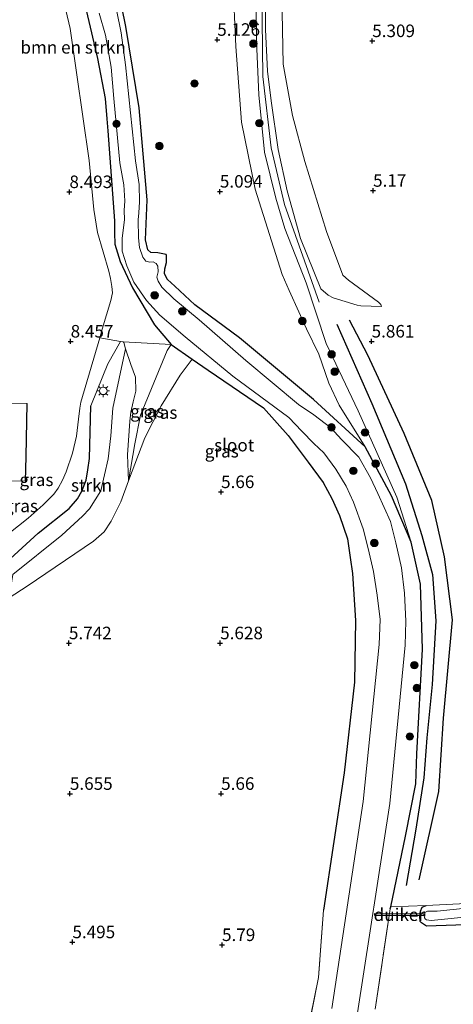
# Model space of a CAD drawing. Units: metres. Extents: x 208677 to 210008, y 456248 to 462501.
# Drawn here: x 209610 to 209696, y 461291 to 461488 of the extents above; entities that cross this region are included whole.
import ezdxf
from ezdxf.enums import TextEntityAlignment as Align

# ---------------------------------------------------------------- set-up
doc = ezdxf.new("R2010")
doc.units = ezdxf.units.M
doc.linetypes.add('IE-TERREINAFSCHEIDING', pattern=[10, 8, -2])
doc.layers.get('0').update_dxf_attribs({"lineweight": 25})
for name, color, linetype, lineweight in [('B-ME-GR-BOMENSTRUIKEN-GV-B6', 93, 'Continuous', 18), ('B-ME-GR-BOOM-S-B1', 93, 'Continuous', 18), ('B-ME-GR-STRUIKEN-GV-B6', 93, 'Continuous', 18), ('B-ME-GW-GRONDWERKLIJN-L-B1', 10, 'Continuous', 25), ('B-ME-GW-HOOGTEPUNT-S-B1', 10, 'Continuous', 25), ('B-ME-GW-INSTEEKWATERGANG-L-B1', 10, 'Continuous', 25), ('B-ME-GW-KRUINLIJN-L-B1', 93, 'Continuous', 18), ('B-ME-GW-TEENLIJN-L-B1', 93, 'Continuous', 18), ('B-ME-IE-GRASLAND-GV-B6', 93, 'Continuous', 18), ('B-ME-IE-GRONDWERKLIJN-GROND_INGERICHT-GV-B6', 253, 'Continuous', 18), ('B-ME-IE-MEUBILAIR_WEGMEUBILAIR-LICHTMAST-S-B1', 8, 'Continuous', 18), ('B-ME-IE-TERREINAFSCHEIDING-HAAG-L-B1', 10, 'Continuous', 25), ('B-ME-IE-TERREINAFSCHEIDING-RASTERHEKWERK-L-B1', 8, 'IE-TERREINAFSCHEIDING', 18), ('B-ME-KG-KADASTRAAL-DAKRAND-L-B1', 13, 'Continuous', 18), ('B-ME-KW-DUIKER-GV-B6', 10, 'Continuous', 25), ('B-ME-OG-BEBOUWING-GV-B6', 173, 'Continuous', 18), ('B-ME-OG-BREUK-L-B1', 10, 'Continuous', 25), ('B-ME-OG-WATER-GV-B6', 153, 'Continuous', 18)]:
    doc.layers.add(name, color=color, linetype=linetype, lineweight=lineweight)
doc.styles.add('NLCS-ISO', font='NLCS-ISO.TTF')

# ---------------------------------------------------------------- blocks, each defined once
blk = doc.blocks.new('boom')
blk.add_hatch(color=256).paths.add_polyline_path([(-0.75, 0, 1), (0.75, 0, 1)])
blk.add_circle((0, 0), 0.75)
blk = doc.blocks.new('hoogtepunt')
for p, q in [((-0.5, 0), (0.5, 0)), ((0, 0.5), (0, -0.5))]:
    blk.add_line(p, q)
blk = doc.blocks.new('lantaarnpaal')
for p, q in [((-0.75, 0), (-1.25, 0)), ((-0.88, 0.88), (-0.53, 0.53)), ((0, 0.75), (0, 1.25)), ((0.53, 0.53), (0.88, 0.88)), ((0.75, 0), (1.25, 0)), ((-0.53, -0.53), (-0.88, -0.88)), ((0, -0.75), (0, -1.25)), ((0.53, -0.53), (0.88, -0.88))]:
    blk.add_line(p, q)
blk.add_circle((0, 0), 0.75)

msp = doc.modelspace()

# ---------------------------------------------------------------- linework, layer by layer
at = {"layer": 'B-ME-GR-BOMENSTRUIKEN-GV-B6'}
for points in [[(209630.556, 461423.2883, 7.094), (209630.0248, 461423.3111, 7.094), (209625.875, 461424.0452, 8.2444), (209626.3794, 461425.7678, 8.2308), (209628.1101, 461431.5104, 8.2308), (209628.3982, 461433.0205, 8.2019), (209628.3139, 461434.3183, 8.2019), (209628.0242, 461435.8655, 8.2308), (209627.6698, 461437.3407, 8.2019), (209625.4616, 461445.0686, 8.3343), (209624.6808, 461449.6327, 8.3343), (209623.8047, 461459.4093, 8.2681), (209620.0229, 461485.7463, 8.4668), (209615.9843, 461502.6839, 8.2681)], [(209619.8239, 461503.9626, 5.4169), (209625.4585, 461479.7717, 5.7357), (209626.9758, 461471.8175, 5.9634), (209627.2687, 461467.7096, 6.0089), (209627.473, 461465.3579, 6.1455), (209628.8322, 461447.3699, 6.2822), (209628.843, 461444.9854, 6.2822), (209628.9135, 461442.7344, 6.2822), (209629.9257, 461439.264, 6.2822), (209632.3994, 461434.0635, 6.0089), (209636.8079, 461426.6844, 5.6901), (209640.117, 461422.754, 5.197), (209630.556, 461423.2883, 7.094)]]:
    msp.add_polyline3d(points, dxfattribs=at)
at = {"layer": 'B-ME-GR-STRUIKEN-GV-B6'}
msp.add_polyline3d([(209608.6036, 461376.8919, 6.4899), (209618.3384, 461384.7124, 6.3687), (209622.4444, 461388.4827, 6.3687), (209623.8788, 461389.9879, 6.3687), (209626.1094, 461393.5774, 6.3687), (209627.5949, 461399.9483, 6.4448), (209628.0735, 461404.5116, 6.6734), (209628.523, 461410.0426, 6.8257), (209631.0082, 461421.8651, 7.0393), (209632.0928, 461418.7601, 6.5674), (209632.9866, 461416.224, 6.473), (209633.0926, 461413.4273, 6.4101), (209632.5719, 461411.3267, 6.2842), (209632.0512, 461409.226, 6.2213), (209631.8696, 461407.4679, 6.1898), (209631.4388, 461400.7612, 5.8437), (209631.6185, 461395.5681, 5.3154), (209630.1107, 461391.3683, 5.2475), (209628.1559, 461387.4828, 5.3494), (209626.8021, 461385.3858, 5.4173), (209624.6221, 461383.5047, 5.5191), (209611.445, 461374.5483, 5.587), (209607.826, 461372.1893, 5.7071), (209608.6036, 461376.8919, 6.4899)], dxfattribs=at)
at = {"layer": 'B-ME-GW-GRONDWERKLIJN-L-B1'}
msp.add_polyline3d([(209673.1405, 461426.8084, 6.164), (209680.087, 461410.9762, 6.4124), (209686.7809, 461394.9262, 6.4124), (209690.0599, 461384.6676, 6.3917), (209692.1721, 461376.8391, 6.4124), (209692.8322, 461367.61, 6.4124), (209692.084, 461354.9525, 6.4331), (209691.0488, 461344.3107, 6.4042), (209690.4475, 461336.2965, 6.3462), (209688.8726, 461326.1091, 6.2303), (209686.9041, 461314.8314, 6.1723)], dxfattribs=at)
at = {"layer": 'B-ME-GW-INSTEEKWATERGANG-L-B1'}
for points in [[(209619.8239, 461503.9626, 5.4169), (209625.4585, 461479.7717, 5.7357), (209626.9758, 461471.8175, 5.9634), (209627.2687, 461467.7096, 6.0089), (209627.473, 461465.3579, 6.1455), (209628.8322, 461447.3699, 6.2822), (209628.843, 461444.9854, 6.2822), (209628.9135, 461442.7344, 6.2822), (209629.9257, 461439.264, 6.2822), (209632.3994, 461434.0635, 6.0089), (209636.8079, 461426.6844, 5.6901), (209640.117, 461422.754, 5.197), (209644.3164, 461419.8147, 5.1536), (209647.491, 461417.5927, 5.1208), (209658.4999, 461410.1015, 5.1821), (209663.3843, 461404.613, 5.274), (209667.41, 461399.2545, 5.3046), (209670.4013, 461395.2162, 5.3046), (209672.1366, 461392.0246, 5.3353), (209673.6083, 461388.6175, 5.3659), (209675.1993, 461383.9886, 5.4885), (209675.7778, 461380.2476, 5.4885), (209676.2286, 461377.0347, 5.5191), (209676.8567, 461367.7204, 5.5497), (209676.6529, 461355.3773, 5.5125), (209674.5379, 461337.3297, 5.5125), (209670.483, 461309.9174, 5.5497)], [(209683.7551, 461310.2164, 6.1331), (209683.8293, 461310.5706, 6.132), (209686.7872, 461324.6827, 6.0876), (209688.8536, 461335.0904, 6.1331), (209689.0695, 461341.0687, 6.1331), (209690.1385, 461361.9772, 6.1787), (209689.7392, 461374.966, 6.0876), (209687.8878, 461383.3313, 5.8599), (209684.0094, 461392.5351, 5.5411), (209678.7205, 461402.3306, 5.0857), (209668.4761, 461411.7509, 5.1768), (209653.7247, 461424.0374, 5.2579), (209644.8467, 461430.6482, 5.2579), (209640.8398, 461434.3727, 5.2935), (209639.3691, 461435.7248, 5.3291), (209638.7719, 461436.7988, 5.3126), (209638.8625, 461437.7903, 5.2737), (209639.1982, 461439.0932, 5.118), (209639.1523, 461440.4534, 5.0012), (209639.0854, 461440.6886, 5.0791), (209637.4362, 461441.0092, 5.4682), (209636.0754, 461441.069, 5.8574), (209635.4419, 461441.6243, 5.8574), (209634.9753, 461443.6008, 5.6628), (209635.3063, 461451.5993, 5.3515), (209633.7592, 461469.9254, 5.1569), (209631.0707, 461486.1389, 5.1958), (209627.3931, 461504.5044, 5.2737)], [(209786.3046, 461315.4964, 5.0457), (209781.3677, 461315.9444, 5.1517), (209770.4285, 461314.5353, 5.6609), (209735.9116, 461311.1475, 5.7627), (209704.6718, 461307.1975, 5.8033), (209690.9927, 461306.7478, 5.876), (209689.9472, 461307.4187, 5.8706), (209689.7344, 461307.6603, 5.8706), (209689.6624, 461308.7483, 5.955), (209689.7576, 461309.6988, 5.9832), (209690.1136, 461310.5037, 5.9832), (209690.9189, 461310.88, 6.0676)]]:
    msp.add_polyline3d(points, dxfattribs=at)
at = {"layer": 'B-ME-GW-KRUINLIJN-L-B1'}
for points in [[(209656.1327, 461601.7929, 6.2578), (209655.4601, 461593.5215, 6.1673), (209655.3282, 461586.764, 6.1127), (209656.0441, 461580.5965, 6.1127), (209658.5432, 461565.5857, 6.2319), (209660.4088, 461553.6631, 6.381), (209660.5317, 461541.737, 6.2915), (209659.9943, 461536.6006, 6.2021), (209659.3731, 461529.2645, 6.3363), (209658.3753, 461511.1998, 6.3139), (209658.177, 461498.2745, 6.3139), (209658.2063, 461487.4181, 6.3139), (209658.3602, 461476.1643, 6.3139), (209660.0506, 461461.9524, 6.3462), (209662.7044, 461450.6821, 6.2816), (209669.5796, 461431.1741, 6.217)], [(209603.8423, 461381.9538, 8.3997), (209611.651, 461388.1176, 8.4544), (209614.6491, 461390.7495, 8.509), (209616.7702, 461392.8684, 8.4817), (209617.6366, 461394.053, 8.4817), (209618.4784, 461395.6888, 8.4544), (209619.1885, 461397.369, 8.4817), (209620.4495, 461401.0441, 8.4271), (209621.2848, 461404.4633, 8.3451), (209621.6426, 461407.8695, 8.3451), (209621.9401, 461410.0057, 8.3451), (209622.1307, 461411.257, 8.3451), (209625.875, 461424.0452, 8.2444), (209626.3794, 461425.7678, 8.2308), (209628.1101, 461431.5104, 8.2308), (209628.3982, 461433.0205, 8.2019), (209628.3139, 461434.3183, 8.2019), (209628.0242, 461435.8655, 8.2308), (209627.6698, 461437.3407, 8.2019), (209625.4616, 461445.0686, 8.3343), (209624.6808, 461449.6327, 8.3343), (209623.8047, 461459.4093, 8.2681), (209620.0229, 461485.7463, 8.4668), (209615.9843, 461502.6839, 8.2681)], [(209656.9279, 461494.0983, 6.153), (209657.1539, 461481.6628, 6.2159), (209657.5634, 461472.5344, 6.0023), (209658.7282, 461461.0769, 6.1447), (209660.9689, 461451.9232, 6.1091), (209662.7847, 461445.8705, 6.2871), (209667.0245, 461435.0212, 6.2515), (209670.9983, 461422.935, 6.2515), (209677.3625, 461409.5161, 6.1646), (209685.0593, 461392.2623, 6.2515), (209687.8878, 461383.3313, 5.8599)], [(209658.9034, 461492.5878, 6.2763), (209658.9081, 461485.5186, 6.2763), (209659.2961, 461477.26, 6.3062), (209660.0302, 461471.3379, 6.2763), (209661.3923, 461461.5965, 6.2763), (209663.1976, 461453.3812, 6.2763), (209665.8824, 461443.8891, 6.2763), (209669.9034, 461433.8178, 6.2465), (209671.3966, 461432.5661, 6.0826), (209672.3638, 461432.035, 6.0279), (209677.179, 461430.5642, 5.6727), (209677.8794, 461430.4706, 5.6454), (209681.9834, 461430.3295, 5.3448)], [(209608.6036, 461376.8919, 6.4899), (209618.3384, 461384.7124, 6.3687), (209622.4444, 461388.4827, 6.3687), (209623.8788, 461389.9879, 6.3687), (209626.1094, 461393.5774, 6.3687), (209627.5949, 461399.9483, 6.4448), (209628.0735, 461404.5116, 6.6734), (209628.523, 461410.0426, 6.8257), (209631.0082, 461421.8651, 7.0393), (209630.6804, 461423.1399, 7.0667), (209630.556, 461423.2883, 7.094), (209630.0248, 461423.3111, 7.094)]]:
    msp.add_polyline3d(points, dxfattribs=at)
at = {"layer": 'B-ME-GW-TEENLIJN-L-B1'}
for points in [[(209652.4186, 461495.508, 5.2596), (209652.9735, 461482.1677, 5.017), (209654.1278, 461467.059, 5.017), (209656.848, 461453.726, 5.017), (209660.083, 461443.43, 4.971), (209662.231, 461436.667, 4.905), (209663.639, 461433.517, 4.9596), (209665.516, 461429.265, 4.9596), (209667.099, 461425.88, 4.9596), (209669.491, 461420.82, 4.9596), (209671.543, 461415, 4.9596), (209673.5427, 461410.6006, 4.9596), (209678.7205, 461402.3306, 5.0857)], [(209681.9834, 461430.3295, 5.3448), (209681.8753, 461430.6848, 5.3175), (209681.3874, 461431.1627, 5.3448), (209675.4081, 461435.5381, 5.3175), (209674.3135, 461436.5523, 5.3175), (209671.0396, 461445.2768, 5.2082), (209666.7035, 461459.23, 5.3995), (209664.2577, 461468.3956, 5.3722), (209662.4399, 461478.6494, 5.2629), (209662.1699, 461492.4467, 5.4541)], [(209607.826, 461372.1893, 5.7071), (209611.445, 461374.5483, 5.587), (209624.6221, 461383.5047, 5.5191), (209626.8021, 461385.3858, 5.4173), (209628.1559, 461387.4828, 5.3494), (209630.1107, 461391.3683, 5.2475), (209631.6185, 461395.5681, 5.3154), (209632.8453, 461402.9212, 5.3494), (209634.0067, 461408.6556, 5.3494), (209639.2873, 461421.551, 5.2136), (209640.117, 461422.754, 5.197)], [(209624.1291, 461410.4907, 7.4765), (209625.3679, 461413.6216, 7.4492), (209627.487, 461418.8686, 7.4219), (209630.0248, 461423.3111, 7.094)]]:
    msp.add_polyline3d(points, dxfattribs=at)
at = {"layer": 'B-ME-IE-GRASLAND-GV-B6'}
for points in [[(209661.2137, 461254.9097, 5.7382), (209669.4288, 461296.4665, 5.8105), (209670.483, 461309.9174, 5.5497), (209674.5379, 461337.3297, 5.5125), (209676.6529, 461355.3773, 5.5125), (209676.8567, 461367.7204, 5.5497), (209676.2286, 461377.0347, 5.5191), (209675.7778, 461380.2476, 5.4885), (209675.1993, 461383.9886, 5.4885), (209673.6083, 461388.6175, 5.3659), (209672.1366, 461392.0246, 5.3353), (209670.4013, 461395.2162, 5.3046), (209667.41, 461399.2545, 5.3046), (209663.3843, 461404.613, 5.274), (209658.4999, 461410.1015, 5.1821), (209647.491, 461417.5927, 5.1208), (209644.3164, 461419.8147, 5.1536), (209640.117, 461422.754, 5.197), (209636.8079, 461426.6844, 5.6901), (209632.3994, 461434.0635, 6.0089), (209629.9257, 461439.264, 6.2822), (209628.9135, 461442.7344, 6.2822), (209628.843, 461444.9854, 6.2822), (209628.8322, 461447.3699, 6.2822), (209627.473, 461465.3579, 6.1455), (209627.2687, 461467.7096, 6.0089), (209626.9758, 461471.8175, 5.9634), (209625.4585, 461479.7717, 5.7357), (209619.8239, 461503.9626, 5.4169)], [(209652.4186, 461495.508, 5.2596), (209652.9735, 461482.1677, 5.017), (209654.1278, 461467.059, 5.017), (209656.848, 461453.726, 5.017), (209660.083, 461443.43, 4.971), (209662.231, 461436.667, 4.905), (209663.639, 461433.517, 4.9596), (209665.516, 461429.265, 4.9596), (209667.099, 461425.88, 4.9596), (209669.491, 461420.82, 4.9596), (209671.543, 461415, 4.9596), (209673.5427, 461410.6006, 4.9596), (209678.7205, 461402.3306, 5.0857), (209668.4761, 461411.7509, 5.1768), (209653.7247, 461424.0374, 5.2579), (209644.8467, 461430.6482, 5.2579), (209640.8398, 461434.3727, 5.2935), (209639.3691, 461435.7248, 5.3291), (209638.7719, 461436.7988, 5.3126), (209638.8625, 461437.7903, 5.2737), (209639.1982, 461439.0932, 5.118), (209639.1523, 461440.4534, 5.0012), (209639.0854, 461440.6886, 5.0791), (209637.4362, 461441.0092, 5.4682), (209636.0754, 461441.069, 5.8574), (209635.4419, 461441.6243, 5.8574), (209634.9753, 461443.6008, 5.6628), (209635.3063, 461451.5993, 5.3515), (209633.7592, 461469.9254, 5.1569), (209631.0707, 461486.1389, 5.1958), (209627.3931, 461504.5044, 5.2737)], [(209627.3931, 461504.5044, 5.2737), (209631.0707, 461486.1389, 5.1958), (209633.7592, 461469.9254, 5.1569), (209635.3063, 461451.5993, 5.3515), (209634.9753, 461443.6008, 5.6628), (209635.4419, 461441.6243, 5.8574), (209636.0754, 461441.069, 5.8574), (209637.4362, 461441.0092, 5.4682), (209639.0854, 461440.6886, 5.0791), (209639.1523, 461440.4534, 5.0012), (209639.1982, 461439.0932, 5.118), (209638.8625, 461437.7903, 5.2737), (209638.7719, 461436.7988, 5.3126), (209639.3691, 461435.7248, 5.3291), (209640.8398, 461434.3727, 5.2935), (209644.8467, 461430.6482, 5.2579), (209653.7247, 461424.0374, 5.2579), (209668.4761, 461411.7509, 5.1768), (209678.7205, 461402.3306, 5.0857), (209684.0094, 461392.5351, 5.5411), (209687.8878, 461383.3313, 5.8599), (209689.7392, 461374.966, 6.0876), (209690.1385, 461361.9772, 6.1787), (209689.0695, 461341.0687, 6.1331), (209688.8536, 461335.0904, 6.1331), (209686.7872, 461324.6827, 6.0876), (209683.8293, 461310.5706, 6.132), (209683.7551, 461310.2164, 6.1331)], [(209677.1985, 461289.4814, 4.444), (209683.6832, 461331.1766, 4.444), (209686.6909, 461362.7671, 4.444), (209686.8721, 461367.5407, 4.444), (209686.6113, 461373.1353, 4.444), (209686.0195, 461378.1862, 4.444), (209684.8831, 461383.1675, 4.444), (209683.8038, 461387.4349, 4.444), (209681.2876, 461393.0213, 4.444), (209679.8218, 461396.1729, 4.444), (209677.4661, 461400.2495, 4.444), (209674.0193, 461403.7972, 4.444), (209671.9137, 461406.1015, 4.444), (209668.5233, 461408.6846, 4.444), (209665.4496, 461410.7609, 4.444), (209655.0107, 461419.5461, 4.444), (209645.6612, 461427.6307, 4.444), (209640.6705, 461431.8416, 4.444), (209638.2706, 461434.1451, 4.444), (209637.5245, 461435.3548, 4.444), (209637.2552, 461436.167, 4.444), (209637.5185, 461437.2265, 4.444), (209637.4491, 461438.3251, 4.444), (209637.1206, 461438.8558, 4.444), (209636.5047, 461439.1919, 4.444), (209635.8408, 461439.135, 4.444), (209635.0915, 461439.3608, 4.444), (209634.4542, 461440.1544, 4.444), (209633.8121, 461442.0897, 4.444), (209633.5757, 461443.9927, 4.444), (209633.5156, 461447.6263, 4.444), (209633.6921, 461449.0055, 4.444), (209633.8122, 461451.1548, 4.444), (209633.7425, 461454.6298, 4.444), (209633.0284, 461459.39, 4.444), (209631.6663, 461472.1285, 4.444), (209631.0129, 461478.4729, 4.444), (209630.1798, 461484.896, 4.444), (209629.2291, 461489.4685, 4.444)], [(209625.7839, 461488.7805, 4.444), (209627.0499, 461484.4336, 4.444), (209628.1398, 461478.0251, 4.444), (209628.6769, 461471.787, 4.444), (209629.9075, 461458.9445, 4.444), (209630.7003, 461454.5482, 4.444), (209630.8777, 461451.3753, 4.444), (209630.7737, 461449.4527, 4.444), (209630.8526, 461447.6405, 4.444), (209630.3618, 461443.8412, 4.444), (209630.365, 461441.3116, 4.444), (209631.3158, 461438.446, 4.444), (209632.6588, 461435.1755, 4.444), (209635.1739, 461431.5226, 4.444), (209637.8521, 461428.5659, 4.444), (209642.9077, 461424.2302, 4.444), (209652.4123, 461416.447, 4.444), (209663.5416, 461408.1582, 4.444), (209666.1662, 461405.4738, 4.444), (209668.5554, 461403.0039, 4.444), (209670.5366, 461401.1044, 4.444), (209672.9154, 461397.8494, 4.444), (209674.9639, 461394.5, 4.444), (209676.4262, 461391.259, 4.444), (209678.3762, 461385.9915, 4.444), (209679.3705, 461382.0444, 4.444), (209680.4263, 461377.4818, 4.444), (209681.157, 461372.7503, 4.444), (209681.7145, 461367.8724, 4.444), (209681.5469, 461362.8792, 4.444), (209678.36, 461331.6212, 4.444), (209672.1448, 461290.3328, 4.444)], [(209601.5687, 461374.1048, 7.1288), (209613.6097, 461385.136, 6.6469), (209619.8302, 461390.007, 6.5276), (209621.4575, 461391.9567, 6.569), (209622.3044, 461393.4813, 6.569), (209623.1571, 461395.6965, 6.7073), (209623.54, 461397.7662, 7.0352), (209623.8216, 461400.0261, 6.9607), (209624.1291, 461410.4907, 7.4765), (209625.3679, 461413.6216, 7.4492), (209627.487, 461418.8686, 7.4219), (209630.0248, 461423.3111, 7.094), (209630.556, 461423.2883, 7.094)], [(209603.8423, 461381.9538, 8.3997), (209611.651, 461388.1176, 8.4544), (209614.6491, 461390.7495, 8.509), (209616.7702, 461392.8684, 8.4817), (209617.6366, 461394.053, 8.4817), (209618.4784, 461395.6888, 8.4544), (209619.1885, 461397.369, 8.4817), (209620.4495, 461401.0441, 8.4271), (209621.2848, 461404.4633, 8.3451), (209621.6426, 461407.8695, 8.3451), (209621.9401, 461410.0057, 8.3451), (209622.1307, 461411.257, 8.3451), (209625.875, 461424.0452, 8.2444), (209630.0248, 461423.3111, 7.094), (209627.487, 461418.8686, 7.4219), (209625.3679, 461413.6216, 7.4492), (209624.1291, 461410.4907, 7.4765)], [(209630.556, 461423.2883, 7.094), (209630.6804, 461423.1399, 7.0667), (209631.0082, 461421.8651, 7.0393), (209628.523, 461410.0426, 6.8257), (209628.0735, 461404.5116, 6.6734), (209627.5949, 461399.9483, 6.4448), (209626.1094, 461393.5774, 6.3687), (209623.8788, 461389.9879, 6.3687), (209622.4444, 461388.4827, 6.3687), (209618.3384, 461384.7124, 6.3687), (209608.6036, 461376.8919, 6.4899)], [(209630.556, 461423.2883, 7.094), (209640.117, 461422.754, 5.197), (209639.2873, 461421.551, 5.2136), (209634.0067, 461408.6556, 5.3494), (209632.8453, 461402.9212, 5.3494), (209631.6185, 461395.5681, 5.3154), (209631.4388, 461400.7612, 5.8437), (209631.8696, 461407.4679, 6.1898), (209632.0512, 461409.226, 6.2213), (209632.5719, 461411.3267, 6.2842), (209633.0926, 461413.4273, 6.4101), (209632.9866, 461416.224, 6.473), (209632.0928, 461418.7601, 6.5674), (209631.0082, 461421.8651, 7.0393), (209630.6804, 461423.1399, 7.0667), (209630.556, 461423.2883, 7.094)], [(209631.6185, 461395.5681, 5.3154), (209632.8453, 461402.9212, 5.3494), (209634.0067, 461408.6556, 5.3494), (209639.2873, 461421.551, 5.2136), (209640.117, 461422.754, 5.197), (209644.3164, 461419.8147, 5.1536), (209641.8964, 461416.6476, 5.3154), (209638.1453, 461410.5229, 5.3154), (209634.8695, 461404.1025, 5.3154), (209631.6185, 461395.5681, 5.3154)], [(209624.1291, 461410.4907, 7.4765), (209623.8216, 461400.0261, 6.9607), (209623.54, 461397.7662, 7.0352), (209623.1571, 461395.6965, 6.7073), (209622.3044, 461393.4813, 6.569), (209621.4575, 461391.9567, 6.569), (209619.8302, 461390.007, 6.5276), (209613.6097, 461385.136, 6.6469), (209601.5687, 461374.1048, 7.1288)], [(209721.1093, 461312.6701, 5.3224), (209693.0876, 461309.7484, 5.397), (209691.1675, 461309.7056, 5.397), (209690.6555, 461309.4602, 5.397), (209690.6043, 461309.009, 5.397), (209690.5771, 461308.3721, 5.397), (209690.7573, 461308.1549, 5.397), (209690.9984, 461307.983, 5.397), (209691.8902, 461307.8584, 5.397), (209693.2318, 461307.9645, 5.397), (209721.4098, 461310.8822, 5.3224)], [(209683.7551, 461310.2164, 6.1331), (209680.8875, 461291.0261, 6.4014)], [(209704.6718, 461307.1975, 5.8033), (209690.9927, 461306.7478, 5.876), (209689.9472, 461307.4187, 5.8706), (209689.7344, 461307.6603, 5.8706), (209689.6624, 461308.7483, 5.955), (209689.7576, 461309.6988, 5.9832), (209690.1136, 461310.5037, 5.9832), (209690.9189, 461310.88, 6.0676), (209697.5084, 461311.1676, 6.0078)]]:
    msp.add_polyline3d(points, dxfattribs=at)
at = {"layer": 'B-ME-IE-GRONDWERKLIJN-GROND_INGERICHT-GV-B6'}
for points in [[(209615.9843, 461502.6839, 8.2681), (209620.0229, 461485.7463, 8.4668), (209623.8047, 461459.4093, 8.2681), (209624.6808, 461449.6327, 8.3343), (209625.4616, 461445.0686, 8.3343), (209627.6698, 461437.3407, 8.2019), (209628.0242, 461435.8655, 8.2308), (209628.3139, 461434.3183, 8.2019), (209628.3982, 461433.0205, 8.2019), (209628.1101, 461431.5104, 8.2308), (209626.3794, 461425.7678, 8.2308), (209625.875, 461424.0452, 8.2444), (209622.1307, 461411.257, 8.3451), (209621.9401, 461410.0057, 8.3451), (209621.6426, 461407.8695, 8.3451), (209621.2848, 461404.4633, 8.3451), (209620.4495, 461401.0441, 8.4271), (209619.1885, 461397.369, 8.4817), (209618.4784, 461395.6888, 8.4544), (209617.6366, 461394.053, 8.4817), (209616.7702, 461392.8684, 8.4817), (209614.6491, 461390.7495, 8.509), (209611.651, 461388.1176, 8.4544), (209603.8423, 461381.9538, 8.3997)], [(209656.9279, 461494.0983, 6.153), (209657.1539, 461481.6628, 6.2159), (209657.5634, 461472.5344, 6.0023), (209658.7282, 461461.0769, 6.1447), (209660.9689, 461451.9232, 6.1091), (209662.7847, 461445.8705, 6.2871), (209667.0245, 461435.0212, 6.2515), (209670.9983, 461422.935, 6.2515), (209677.3625, 461409.5161, 6.1646), (209685.0593, 461392.2623, 6.2515), (209687.8878, 461383.3313, 5.8599), (209684.0094, 461392.5351, 5.5411), (209678.7205, 461402.3306, 5.0857), (209673.5427, 461410.6006, 4.9596), (209671.543, 461415, 4.9596), (209669.491, 461420.82, 4.9596), (209667.099, 461425.88, 4.9596), (209665.516, 461429.265, 4.9596), (209663.639, 461433.517, 4.9596), (209662.231, 461436.667, 4.905), (209660.083, 461443.43, 4.971), (209656.848, 461453.726, 5.017), (209654.1278, 461467.059, 5.017), (209652.9735, 461482.1677, 5.017), (209652.4186, 461495.508, 5.2596)], [(209683.7551, 461310.2164, 6.1331), (209683.8293, 461310.5706, 6.132), (209686.7872, 461324.6827, 6.0876), (209688.8536, 461335.0904, 6.1331), (209689.0695, 461341.0687, 6.1331), (209690.1385, 461361.9772, 6.1787), (209689.7392, 461374.966, 6.0876), (209687.8878, 461383.3313, 5.8599), (209685.0593, 461392.2623, 6.2515), (209677.3625, 461409.5161, 6.1646), (209670.9983, 461422.935, 6.2515), (209667.0245, 461435.0212, 6.2515), (209662.7847, 461445.8705, 6.2871), (209660.9689, 461451.9232, 6.1091), (209658.7282, 461461.0769, 6.1447), (209657.5634, 461472.5344, 6.0023), (209657.1539, 461481.6628, 6.2159), (209656.9279, 461494.0983, 6.153)], [(209658.9034, 461492.5878, 6.2763), (209658.9081, 461485.5186, 6.2763), (209659.2961, 461477.26, 6.3062), (209660.0302, 461471.3379, 6.2763), (209661.3923, 461461.5965, 6.2763), (209663.1976, 461453.3812, 6.2763), (209665.8824, 461443.8891, 6.2763), (209669.9034, 461433.8178, 6.2465), (209671.3966, 461432.5661, 6.0826), (209672.3638, 461432.035, 6.0279), (209677.179, 461430.5642, 5.6727), (209677.8794, 461430.4706, 5.6454), (209681.9834, 461430.3295, 5.3448), (209681.8753, 461430.6848, 5.3175), (209681.3874, 461431.1627, 5.3448), (209675.4081, 461435.5381, 5.3175), (209674.3135, 461436.5523, 5.3175), (209671.0396, 461445.2768, 5.2082), (209666.7035, 461459.23, 5.3995), (209664.2577, 461468.3956, 5.3722), (209662.4399, 461478.6494, 5.2629), (209662.1699, 461492.4467, 5.4541)], [(209662.1699, 461492.4467, 5.4541), (209662.4399, 461478.6494, 5.2629), (209664.2577, 461468.3956, 5.3722), (209666.7035, 461459.23, 5.3995), (209671.0396, 461445.2768, 5.2082), (209674.3135, 461436.5523, 5.3175), (209675.4081, 461435.5381, 5.3175), (209681.3874, 461431.1627, 5.3448), (209681.8753, 461430.6848, 5.3175), (209681.9834, 461430.3295, 5.3448), (209677.8794, 461430.4706, 5.6454), (209677.179, 461430.5642, 5.6727), (209672.3638, 461432.035, 6.0279), (209671.3966, 461432.5661, 6.0826), (209669.9034, 461433.8178, 6.2465), (209665.8824, 461443.8891, 6.2763), (209663.1976, 461453.3812, 6.2763), (209661.3923, 461461.5965, 6.2763), (209660.0302, 461471.3379, 6.2763), (209659.2961, 461477.26, 6.3062), (209658.9081, 461485.5186, 6.2763), (209658.9034, 461492.5878, 6.2763)], [(209607.826, 461372.1893, 5.7071), (209611.445, 461374.5483, 5.587), (209624.6221, 461383.5047, 5.5191), (209626.8021, 461385.3858, 5.4173), (209628.1559, 461387.4828, 5.3494), (209630.1107, 461391.3683, 5.2475), (209631.6185, 461395.5681, 5.3154), (209634.8695, 461404.1025, 5.3154), (209638.1453, 461410.5229, 5.3154), (209641.8964, 461416.6476, 5.3154), (209644.3164, 461419.8147, 5.1536), (209647.491, 461417.5927, 5.1208), (209658.4999, 461410.1015, 5.1821), (209663.3843, 461404.613, 5.274), (209667.41, 461399.2545, 5.3046), (209670.4013, 461395.2162, 5.3046), (209672.1366, 461392.0246, 5.3353), (209673.6083, 461388.6175, 5.3659), (209675.1993, 461383.9886, 5.4885), (209675.7778, 461380.2476, 5.4885), (209676.2286, 461377.0347, 5.5191), (209676.8567, 461367.7204, 5.5497), (209676.6529, 461355.3773, 5.5125), (209674.5379, 461337.3297, 5.5125), (209670.483, 461309.9174, 5.5497), (209669.4288, 461296.4665, 5.8105), (209661.2137, 461254.9097, 5.7382)], [(209604.5105, 461409.9657, 8.5405), (209593.148, 461410.1619, 8.6274), (209592.8285, 461391.6651, 8.5405), (209605.3306, 461391.3499, 8.5115), (209605.2786, 461395.5288, 8.4825), (209611.1047, 461395.453, 8.5115), (209611.2122, 461400.3726, 8.5115), (209611.2133, 461400.4226, 8.5115), (209611.4442, 461410.9837, 8.5115), (209604.5301, 461411.1032, 8.5405), (209604.5105, 461409.9657, 8.5405)], [(209680.8875, 461291.0261, 6.4014), (209683.7551, 461310.2164, 6.1331)], [(209697.5084, 461311.1676, 6.0078), (209690.9189, 461310.88, 6.0676), (209690.1136, 461310.5037, 5.9832), (209689.7576, 461309.6988, 5.9832), (209689.6624, 461308.7483, 5.955), (209689.7344, 461307.6603, 5.8706), (209689.9472, 461307.4187, 5.8706), (209690.9927, 461306.7478, 5.876), (209704.6718, 461307.1975, 5.8033)]]:
    msp.add_polyline3d(points, dxfattribs=at)
at = {"layer": 'B-ME-IE-TERREINAFSCHEIDING-HAAG-L-B1'}
msp.add_polyline3d([(209592.7396, 461357.1451, 7.6637), (209592.5141, 461363.0312, 7.6421), (209592.6161, 461363.6251, 7.6421), (209592.826, 461364.2954, 7.6421), (209595.5628, 461368.1992, 7.2331), (209601.5687, 461374.1048, 7.1288), (209613.6097, 461385.136, 6.6469), (209619.8302, 461390.007, 6.5276), (209621.4575, 461391.9567, 6.569), (209622.3044, 461393.4813, 6.569), (209623.1571, 461395.6965, 6.7073), (209623.54, 461397.7662, 7.0352), (209623.8216, 461400.0261, 6.9607), (209624.1291, 461410.4907, 7.4765)], dxfattribs=at)
at = {"layer": 'B-ME-IE-TERREINAFSCHEIDING-RASTERHEKWERK-L-B1'}
msp.add_line((209683.8293, 461310.5706, 6.132), (209690.9189, 461310.88, 6.0676), dxfattribs=at)
for points in [[(209690.9189, 461310.88, 6.0676), (209697.5084, 461311.1676, 6.0078), (209717.3545, 461313.0961, 5.8836), (209732.5943, 461314.5998, 5.8588), (209747.3975, 461316.1387, 5.7594), (209770.5725, 461318.6463, 5.5607), (209790.6565, 461322.8233, 5.3371), (209792.3657, 461323.9831, 5.2891), (209793.6184, 461326.0269, 5.1931), (209791.951, 461356.9075, 5.1202), (209787.5444, 461405.286, 5.0771), (209781.874, 461451.059, 5.077)], [(209669.5067, 461230.2374, 5.9733), (209671.0832, 461236.9197, 6.0934), (209674.6514, 461254.2672, 6.196), (209677.5414, 461270.4611, 6.4271), (209680.8875, 461291.0261, 6.4014), (209683.7551, 461310.2164, 6.1331)], [(209670.483, 461309.9174, 5.5497), (209669.4288, 461296.4665, 5.8105), (209661.2137, 461254.9097, 5.7382), (209659.4144, 461246.1574, 5.556), (209658.1879, 461240.436, 5.5229), (209655.61, 461225.7906, 5.3374)]]:
    msp.add_polyline3d(points, dxfattribs=at)
at = {"layer": 'B-ME-KG-KADASTRAAL-DAKRAND-L-B1'}
msp.add_polyline3d([(209592.8793, 461391.7138, 11.3154), (209593.1971, 461410.1111, 11.3154), (209604.5096, 461409.9157, 12.3239), (209604.5596, 461409.9148, 17.1983), (209604.5793, 461411.0523, 17.1983), (209611.3931, 461410.9346, 17.1983), (209611.1633, 461400.4237, 17.2671), (209611.1623, 461400.3737, 13.1163), (209611.0558, 461395.5037, 13.1163), (209605.228, 461395.5795, 13.1643), (209605.2286, 461395.5295, 12.3239), (209605.2799, 461391.4012, 12.3239), (209592.8793, 461391.7138, 11.3154)], dxfattribs=at)
at = {"layer": 'B-ME-KW-DUIKER-GV-B6'}
msp.add_polyline3d([(209680.6728, 461309.2628, 4.6267), (209690.4377, 461309.1839, 5.4345), (209690.4345, 461308.7839, 5.4345), (209680.6696, 461308.8628, 4.6267), (209680.6728, 461309.2628, 4.6267)], dxfattribs=at)
at = {"layer": 'B-ME-OG-BEBOUWING-GV-B6'}
msp.add_polyline3d([(209604.5105, 461409.9657, 8.5405), (209604.5301, 461411.1032, 8.5405), (209611.4442, 461410.9837, 8.5115), (209611.2133, 461400.4226, 8.5115), (209611.2122, 461400.3726, 8.5115), (209611.1047, 461395.453, 8.5115), (209605.2786, 461395.5288, 8.4825), (209605.3306, 461391.3499, 8.5115), (209592.8285, 461391.6651, 8.5405), (209593.148, 461410.1619, 8.6274), (209604.5105, 461409.9657, 8.5405)], dxfattribs=at)
at = {"layer": 'B-ME-OG-BREUK-L-B1'}
msp.add_polyline3d([(209689.4843, 461315.9685, 5.7989), (209693.3991, 461333.5858, 5.8668), (209694.3355, 461348.1816, 6.063), (209696.1392, 461367.8258, 5.9885), (209694.5231, 461380.3759, 5.914), (209692.005, 461391.6508, 5.8022), (209686.4851, 461404.9704, 5.914), (209679.2671, 461420.6114, 5.9512), (209675.6309, 461427.5784, 5.8395)], dxfattribs=at)
at = {"layer": 'B-ME-OG-WATER-GV-B6'}
for points in [[(209629.2291, 461489.4685, 4.444), (209630.1798, 461484.896, 4.444), (209631.0129, 461478.4729, 4.444), (209631.6663, 461472.1285, 4.444), (209633.0284, 461459.39, 4.444), (209633.7425, 461454.6298, 4.444), (209633.8122, 461451.1548, 4.444), (209633.6921, 461449.0055, 4.444), (209633.5156, 461447.6263, 4.444), (209633.5757, 461443.9927, 4.444), (209633.8121, 461442.0897, 4.444), (209634.4542, 461440.1544, 4.444), (209635.0915, 461439.3608, 4.444), (209635.8408, 461439.135, 4.444), (209636.5047, 461439.1919, 4.444), (209637.1206, 461438.8558, 4.444), (209637.4491, 461438.3251, 4.444), (209637.5185, 461437.2265, 4.444), (209637.2552, 461436.167, 4.444), (209637.5245, 461435.3548, 4.444), (209638.2706, 461434.1451, 4.444), (209640.6705, 461431.8416, 4.444), (209645.6612, 461427.6307, 4.444), (209655.0107, 461419.5461, 4.444), (209665.4496, 461410.7609, 4.444), (209668.5233, 461408.6846, 4.444), (209671.9137, 461406.1015, 4.444), (209674.0193, 461403.7972, 4.444), (209677.4661, 461400.2495, 4.444), (209679.8218, 461396.1729, 4.444), (209681.2876, 461393.0213, 4.444), (209683.8038, 461387.4349, 4.444), (209684.8831, 461383.1675, 4.444), (209686.0195, 461378.1862, 4.444), (209686.6113, 461373.1353, 4.444), (209686.8721, 461367.5407, 4.444), (209686.6909, 461362.7671, 4.444), (209683.6832, 461331.1766, 4.444), (209677.1985, 461289.4814, 4.444)], [(209672.1448, 461290.3328, 4.444), (209678.36, 461331.6212, 4.444), (209681.5469, 461362.8792, 4.444), (209681.7145, 461367.8724, 4.444), (209681.157, 461372.7503, 4.444), (209680.4263, 461377.4818, 4.444), (209679.3705, 461382.0444, 4.444), (209678.3762, 461385.9915, 4.444), (209676.4262, 461391.259, 4.444), (209674.9639, 461394.5, 4.444), (209672.9154, 461397.8494, 4.444), (209670.5366, 461401.1044, 4.444), (209668.5554, 461403.0039, 4.444), (209666.1662, 461405.4738, 4.444), (209663.5416, 461408.1582, 4.444), (209652.4123, 461416.447, 4.444), (209642.9077, 461424.2302, 4.444), (209637.8521, 461428.5659, 4.444), (209635.1739, 461431.5226, 4.444), (209632.6588, 461435.1755, 4.444), (209631.3158, 461438.446, 4.444), (209630.365, 461441.3116, 4.444), (209630.3618, 461443.8412, 4.444), (209630.8526, 461447.6405, 4.444), (209630.7737, 461449.4527, 4.444), (209630.8777, 461451.3753, 4.444), (209630.7003, 461454.5482, 4.444), (209629.9075, 461458.9445, 4.444), (209628.6769, 461471.787, 4.444), (209628.1398, 461478.0251, 4.444), (209627.0499, 461484.4336, 4.444), (209625.7839, 461488.7805, 4.444)], [(209721.4098, 461310.8822, 5.3224), (209693.2318, 461307.9645, 5.397), (209691.8902, 461307.8584, 5.397), (209690.9984, 461307.983, 5.397), (209690.7573, 461308.1549, 5.397), (209690.5771, 461308.3721, 5.397), (209690.6043, 461309.009, 5.397), (209690.6555, 461309.4602, 5.397), (209691.1675, 461309.7056, 5.397), (209693.0876, 461309.7484, 5.397), (209721.1093, 461312.6701, 5.3224)]]:
    msp.add_polyline3d(points, dxfattribs=at)

# ---------------------------------------------------------------- block references
at = {"layer": 'B-ME-GR-BOOM-S-B1', "rotation": 90}
for p in [(209656.4737, 461486.723, 6.0672), (209656.4998, 461482.7187, 6.0175), (209644.7581, 461474.7821, 5.3526), (209629.2281, 461466.7323, 4.9695), (209657.6612, 461466.8722, 6.0175), (209637.7844, 461462.3419, 5.3007), (209636.8173, 461432.5167, 4.444), (209642.3478, 461429.3707, 4.3643), (209666.2417, 461427.4256, 4.9483), (209672.0587, 461420.7616, 6.095), (209672.6972, 461417.2942, 5.7373), (209672.0503, 461406.23, 5.0476), (209678.7025, 461405.1878, 5.6562), (209680.8516, 461398.9833, 5.2099), (209676.3908, 461397.5342, 4.6419), (209680.5899, 461383.1669, 4.444), (209688.5332, 461358.7882, 5.5734), (209689.0433, 461354.2335, 5.6479), (209687.6446, 461344.5531, 5.6479)]:
    msp.add_blockref('boom', p, dxfattribs=at)
at = {"layer": 'B-ME-GW-HOOGTEPUNT-S-B1', "rotation": 90}
for p in [(209649.292, 461483.511, 5.1258), (209649.292, 461483.511, 5.1258), (209680.152, 461483.258, 5.3088), (209680.152, 461483.258, 5.3088), (209619.856, 461453.145, 8.4933), (209619.856, 461453.145, 8.4933), (209649.811, 461453.237, 5.0936), (209649.811, 461453.237, 5.0936), (209680.324, 461453.41, 5.1697), (209680.324, 461453.41, 5.1697), (209620.097, 461423.345, 8.4565), (209620.097, 461423.345, 8.4565), (209680.033, 461423.343, 5.8611), (209680.033, 461423.343, 5.8611), (209650.054, 461393.318, 5.6604), (209650.054, 461393.318, 5.6604), (209619.75, 461363.17, 5.7416), (209619.75, 461363.17, 5.7416), (209649.869, 461363.171, 5.6281), (209649.869, 461363.171, 5.6281), (209619.948, 461333.135, 5.6546), (209619.948, 461333.135, 5.6546), (209650.068, 461333.137, 5.6604), (209650.068, 461333.137, 5.6604), (209620.445, 461303.548, 5.495), (209620.445, 461303.548, 5.495), (209650.245, 461302.986, 5.7896), (209650.245, 461302.986, 5.7896)]:
    msp.add_blockref('hoogtepunt', p, dxfattribs=at)
at = {"layer": 'B-ME-IE-MEUBILAIR_WEGMEUBILAIR-LICHTMAST-S-B1', "rotation": 90}
msp.add_blockref('lantaarnpaal', (209626.6029, 461413.4819, 7.6156), dxfattribs=at)

# ---------------------------------------------------------------- texts
at = {"layer": 'B-ME-GR-BOMENSTRUIKEN-GV-B6', "ltscale": 0.2, "style": 'NLCS-ISO'}
msp.add_text('bmn en strkn', height=2.5, dxfattribs=at).set_placement((209620.58991, 461481.99365), align=Align.MIDDLE_CENTER)
at = {"layer": 'B-ME-GR-STRUIKEN-GV-B6', "ltscale": 0.2, "style": 'NLCS-ISO'}
msp.add_text('strkn', height=2.5, dxfattribs=at).set_placement((209624.24906, 461394.65684), align=Align.MIDDLE_CENTER)
at = {"layer": 'B-ME-GW-HOOGTEPUNT-S-B1', "ltscale": 0.2, "style": 'NLCS-ISO'}
for s, p in [('5.126', (209649.292, 461483.511, 5.1258)), ('5.126', (209649.292, 461483.511, 5.1258)), ('5.309', (209680.152, 461483.258, 5.3088)), ('5.309', (209680.152, 461483.258, 5.3088)), ('8.493', (209619.856, 461453.145, 8.4933)), ('8.493', (209619.856, 461453.145, 8.4933)), ('5.094', (209649.811, 461453.237, 5.0936)), ('5.094', (209649.811, 461453.237, 5.0936)), ('5.17', (209680.324, 461453.41, 5.1697)), ('5.17', (209680.324, 461453.41, 5.1697)), ('8.457', (209620.097, 461423.345, 8.4565)), ('8.457', (209620.097, 461423.345, 8.4565)), ('5.861', (209680.033, 461423.343, 5.8611)), ('5.861', (209680.033, 461423.343, 5.8611)), ('5.66', (209650.054, 461393.318, 5.6604)), ('5.66', (209650.054, 461393.318, 5.6604)), ('5.742', (209619.75, 461363.17, 5.7416)), ('5.742', (209619.75, 461363.17, 5.7416)), ('5.628', (209649.869, 461363.171, 5.6281)), ('5.628', (209649.869, 461363.171, 5.6281)), ('5.655', (209619.948, 461333.135, 5.6546)), ('5.655', (209619.948, 461333.135, 5.6546)), ('5.66', (209650.068, 461333.137, 5.6604)), ('5.66', (209650.068, 461333.137, 5.6604)), ('5.495', (209620.445, 461303.548, 5.495)), ('5.495', (209620.445, 461303.548, 5.495)), ('5.79', (209650.245, 461302.986, 5.7896)), ('5.79', (209650.245, 461302.986, 5.7896))]:
    msp.add_text(s, height=2.5, dxfattribs=at).set_placement(p, align=Align.BOTTOM_LEFT)
at = {"layer": 'B-ME-IE-GRASLAND-GV-B6', "ltscale": 0.2, "style": 'NLCS-ISO'}
for p in [(209635.3365, 461409.4282), (209637.96745, 461409.16105), (209650.1909, 461401.45045), (209613.2855, 461395.75515), (209610.19735, 461390.54055)]:
    msp.add_text('gras', height=2.5, dxfattribs=at).set_placement(p, align=Align.MIDDLE_CENTER)
at = {"layer": 'B-ME-KW-DUIKER-GV-B6', "ltscale": 0.2, "style": 'NLCS-ISO'}
msp.add_text('duiker', height=2.5, dxfattribs=at).set_placement((209685.55365, 461309.02335), align=Align.MIDDLE_CENTER)
at = {"layer": 'B-ME-OG-WATER-GV-B6', "ltscale": 0.2, "style": 'NLCS-ISO'}
msp.add_text('sloot', height=2.5, dxfattribs=at).set_placement((209652.66258, 461402.66166), align=Align.MIDDLE_CENTER)

doc.saveas('drawing.dxf')
